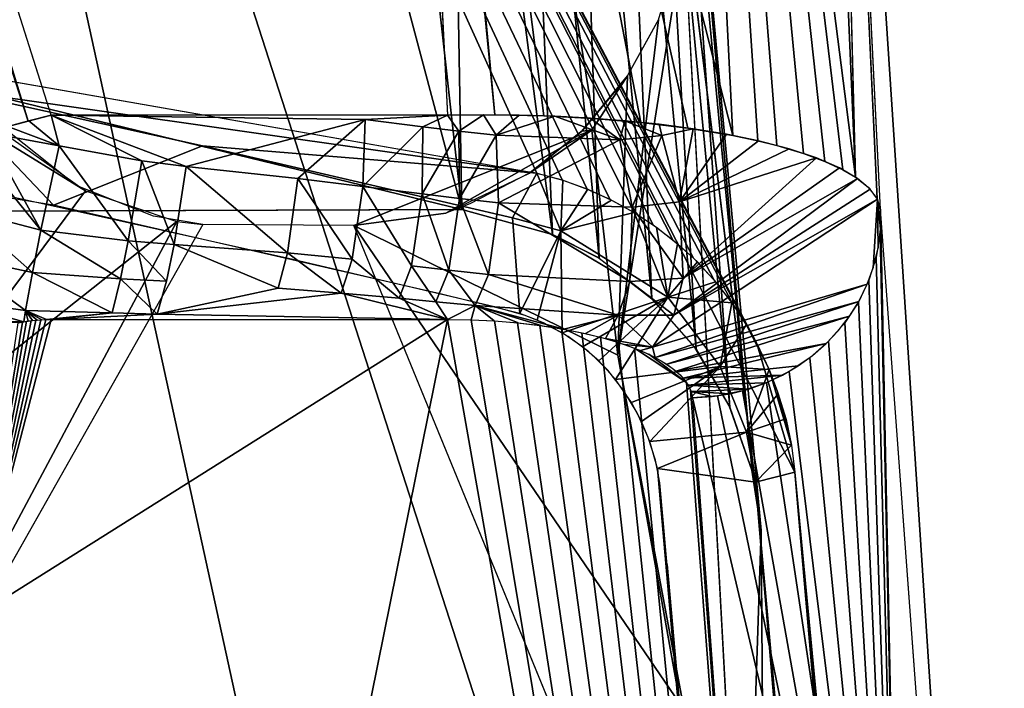
# Model space of a CAD drawing. Units: inches. Extents: x -27.3 to 26.9, y -12.4 to 18.5.
# Drawn here: x 23.4 to 25.3, y 9.7 to 11 of the extents above; entities that cross this region are included whole.
import ezdxf

# ---------------------------------------------------------------- set-up
doc = ezdxf.new("R2010")
doc.units = ezdxf.units.IN
doc.header["$MEASUREMENT"] = 0
doc.layers.add('SEAT-BACK', color=5, linetype='Continuous')
doc.layers.add('SEAT-BASE', color=5, linetype='Continuous')

msp = doc.modelspace()

# ---------------------------------------------------------------- linework, layer by layer
at = {"layer": 'SEAT-BACK'}
for points in [[(22.2337, 14.5534, 39.5206), (23.4528, 10.7682, 40.041), (22.2914, 14.5719, 39.5222)], [(22.2914, 14.5719, 39.5222), (23.4528, 10.7682, 40.041), (23.4959, 10.7788, 40.0418)], [(22.2337, 14.5534, 39.5206), (23.4107, 10.7569, 40.036), (23.4528, 10.7682, 40.041)], [(22.9059, 13.9599, 23.0989), (18.3106, 11.7362, 7.7598), (24.397, 10.6717, 7.8247)], [(25.7575, 0.9241, 19.8671), (25.3458, 6.404, 29.2445), (22.9059, 13.9599, 23.0989)], [(22.9059, 13.9599, 23.0989), (25.3458, 6.404, 29.2445), (24.9336, 12.6587, 38.9781)], [(22.9059, 13.9599, 23.0989), (24.8765, 10.1171, 7.8876), (25.7575, 0.9241, 19.8671)], [(22.9059, 13.9599, 23.0989), (24.8056, 10.3553, 7.869), (24.8765, 10.1171, 7.8876)], [(22.9059, 13.9599, 23.0989), (24.7267, 10.4727, 7.856), (24.7612, 10.4284, 7.8612)], [(22.9059, 13.9599, 23.0989), (24.533, 10.623, 7.8353), (24.5781, 10.5983, 7.8393)], [(22.9059, 13.9599, 23.0989), (24.6498, 10.5478, 7.8464), (24.6879, 10.5139, 7.8509)], [(24.4446, 10.6588, 7.8282), (24.4909, 10.642, 7.8318), (22.9059, 13.9599, 23.0989)], [(24.7839, 10.3938, 7.8651), (24.8056, 10.3553, 7.869), (22.9059, 13.9599, 23.0989)], [(24.5781, 10.5983, 7.8393), (24.613, 10.5756, 7.8426), (22.9059, 13.9599, 23.0989)], [(22.9059, 13.9599, 23.0989), (24.397, 10.6717, 7.8247), (24.4446, 10.6588, 7.8282)], [(24.6879, 10.5139, 7.8509), (24.7267, 10.4727, 7.856), (22.9059, 13.9599, 23.0989)], [(22.9059, 13.9599, 23.0989), (24.4909, 10.642, 7.8318), (24.533, 10.623, 7.8353)], [(22.9059, 13.9599, 23.0989), (24.613, 10.5756, 7.8426), (24.6498, 10.5478, 7.8464)], [(22.9059, 13.9599, 23.0989), (24.7612, 10.4284, 7.8612), (24.7839, 10.3938, 7.8651)], [(24.0659, 13.4699, 39.6731), (24.7613, 10.7414, 39.8452), (24.6202, 13.5433, 39.428)], [(24.8716, 13.3932, 38.8797), (24.6202, 13.5433, 39.428), (24.9887, 10.6641, 39.5188)], [(24.6202, 13.5433, 39.428), (24.8926, 10.7077, 39.7016), (24.9319, 10.6931, 39.6403)], [(24.6202, 13.5433, 39.428), (24.7613, 10.7414, 39.8452), (24.8078, 10.7316, 39.8021)], [(24.9653, 10.6777, 39.5757), (24.9887, 10.6641, 39.5188), (24.6202, 13.5433, 39.428)], [(24.843, 10.7227, 39.7643), (24.8926, 10.7077, 39.7016), (24.6202, 13.5433, 39.428)], [(24.6202, 13.5433, 39.428), (24.9319, 10.6931, 39.6403), (24.9653, 10.6777, 39.5757)], [(24.6202, 13.5433, 39.428), (24.8078, 10.7316, 39.8021), (24.843, 10.7227, 39.7643)], [(24.0659, 13.4699, 39.6731), (24.6777, 10.7552, 39.908), (24.7613, 10.7414, 39.8452)], [(24.5021, 10.773, 39.995), (24.5906, 10.7657, 39.9577), (24.0659, 13.4699, 39.6731)], [(24.142, 12.5751, 39.7957), (24.3195, 10.7795, 40.0367), (24.0659, 13.4699, 39.6731)], [(24.0659, 13.4699, 39.6731), (24.3195, 10.7795, 40.0367), (24.4104, 10.7776, 40.0214)], [(24.0659, 13.4699, 39.6731), (24.5906, 10.7657, 39.9577), (24.6777, 10.7552, 39.908)], [(24.0659, 13.4699, 39.6731), (24.4104, 10.7776, 40.0214), (24.5021, 10.773, 39.995)], [(24.8716, 13.3932, 38.8797), (24.9887, 10.6641, 39.5188), (24.9457, 12.4082, 39.0134)], [(25.3458, 6.404, 29.2445), (25.0356, 10.6041, 39.2746), (24.9336, 12.6587, 38.9781)], [(24.142, 12.5751, 39.7957), (24.2312, 10.7788, 40.0418), (24.3195, 10.7795, 40.0367)], [(25.0292, 10.6241, 39.3548), (25.0356, 10.6041, 39.2746), (24.9457, 12.4082, 39.0134)], [(18.2945, 11.738, 7.7597), (24.397, 10.6717, 7.8247), (23.2941, 10.8288, 7.6593)], [(23.2941, 10.8288, 7.6593), (23.4998, 10.6119, 7.6097), (17.676, 11.5425, 7.5561)], [(23.2941, 10.8288, 7.6593), (24.397, 10.6717, 7.8247), (23.7766, 10.7222, 7.6656)], [(23.7766, 10.7222, 7.6656), (23.4998, 10.6119, 7.6097), (23.2941, 10.8288, 7.6593)], [(23.5102, 10.7224, 40.0468), (23.4544, 10.7686, 40.0411), (23.4152, 10.7583, 40.0368)], [(23.4959, 10.7788, 40.0418), (23.4544, 10.7686, 40.0411), (23.5102, 10.7224, 40.0468)], [(23.7464, 10.6841, 40.0472), (24.0784, 10.7713, 40.0428), (23.4959, 10.7788, 40.0418)], [(23.6638, 10.6945, 40.0476), (23.4959, 10.7788, 40.0418), (23.5102, 10.7224, 40.0468)], [(23.7464, 10.6841, 40.0472), (23.4959, 10.7788, 40.0418), (23.6638, 10.6945, 40.0476)], [(24.2312, 10.7788, 40.0418), (23.4959, 10.7788, 40.0418), (24.0784, 10.7713, 40.0428)], [(23.9535, 10.6613, 40.0452), (24.0784, 10.7713, 40.0428), (23.7464, 10.6841, 40.0472)], [(23.9535, 10.6613, 40.0452), (24.074, 10.647, 40.0432), (24.0784, 10.7713, 40.0428)], [(24.1857, 10.7573, 40.0444), (24.0784, 10.7713, 40.0428), (24.074, 10.647, 40.0432)], [(24.1857, 10.7573, 40.0444), (24.2312, 10.7788, 40.0418), (24.0784, 10.7713, 40.0428)], [(24.2526, 10.7494, 40.0447), (24.2312, 10.7788, 40.0418), (24.1857, 10.7573, 40.0444)], [(24.2526, 10.7494, 40.0447), (24.2983, 10.7796, 40.0388), (24.2312, 10.7788, 40.0418)], [(24.3218, 10.742, 40.0405), (24.2983, 10.7796, 40.0388), (24.2526, 10.7494, 40.0447)], [(24.3218, 10.742, 40.0405), (24.3646, 10.779, 40.0305), (24.2983, 10.7796, 40.0388)], [(24.3218, 10.742, 40.0405), (24.4309, 10.777, 40.0165), (24.3646, 10.779, 40.0305)], [(24.5512, 10.7334, 39.9802), (24.4309, 10.777, 40.0165), (24.3218, 10.742, 40.0405)], [(24.5512, 10.7334, 39.9802), (24.4961, 10.7736, 39.9971), (24.4309, 10.777, 40.0165)], [(24.5607, 10.7687, 39.9717), (24.4961, 10.7736, 39.9971), (24.5512, 10.7334, 39.9802)], [(24.5512, 10.7334, 39.9802), (24.6293, 10.7415, 39.9403), (24.5607, 10.7687, 39.9717)], [(24.5607, 10.7687, 39.9717), (24.6293, 10.7415, 39.9403), (24.6246, 10.7622, 39.9401)], [(23.5102, 10.7224, 40.0468), (23.4152, 10.7583, 40.0368), (23.3758, 10.7472, 40.0287)], [(24.074, 10.647, 40.0432), (24.1846, 10.6331, 40.0403), (24.1857, 10.7573, 40.0444)], [(24.2526, 10.7494, 40.0447), (24.1857, 10.7573, 40.0444), (24.1846, 10.6331, 40.0403)], [(24.2539, 10.6246, 40.0367), (24.2526, 10.7494, 40.0447), (24.1846, 10.6331, 40.0403)], [(24.3218, 10.742, 40.0405), (24.2526, 10.7494, 40.0447), (24.2539, 10.6246, 40.0367)], [(24.6246, 10.7622, 39.9401), (24.6293, 10.7415, 39.9403), (24.6875, 10.7539, 39.9016)], [(24.6875, 10.7539, 39.9016), (24.6293, 10.7415, 39.9403), (24.6624, 10.6181, 39.9154)], [(24.6875, 10.7539, 39.9016), (24.6624, 10.6181, 39.9154), (24.7495, 10.7437, 39.8553)], [(23.4762, 10.5655, 40.0148), (23.3383, 10.736, 40.0172), (23.3275, 10.6047, 39.9926)], [(23.4762, 10.5655, 40.0148), (23.3758, 10.7472, 40.0287), (23.3383, 10.736, 40.0172)], [(23.5102, 10.7224, 40.0468), (23.3758, 10.7472, 40.0287), (23.4762, 10.5655, 40.0148)], [(24.2539, 10.6246, 40.0367), (24.3263, 10.6166, 40.0291), (24.3218, 10.742, 40.0405)], [(24.3218, 10.742, 40.0405), (24.3263, 10.6166, 40.0291), (24.5512, 10.7334, 39.9802)], [(24.3263, 10.6166, 40.0291), (24.5742, 10.6083, 39.9596), (24.5512, 10.7334, 39.9802)], [(24.5512, 10.7334, 39.9802), (24.5742, 10.6083, 39.9596), (24.6293, 10.7415, 39.9403)], [(24.6293, 10.7415, 39.9403), (24.5742, 10.6083, 39.9596), (24.6624, 10.6181, 39.9154)], [(24.7495, 10.7437, 39.8553), (24.6624, 10.6181, 39.9154), (24.809, 10.7314, 39.8009)], [(24.809, 10.7314, 39.8009), (24.6624, 10.6181, 39.9154), (24.8656, 10.7167, 39.7372)], [(23.6384, 10.5459, 40.0129), (23.5102, 10.7224, 40.0468), (23.4762, 10.5655, 40.0148)], [(23.6638, 10.6945, 40.0476), (23.5102, 10.7224, 40.0468), (23.6384, 10.5459, 40.0129)], [(24.397, 10.6717, 7.8247), (24.3522, 10.5886, 7.6735), (23.7766, 10.7222, 7.6656)], [(24.8656, 10.7167, 39.7372), (24.6624, 10.6181, 39.9154), (24.9165, 10.6998, 39.6655)], [(23.6638, 10.6945, 40.0476), (23.6384, 10.5459, 40.0129), (23.7241, 10.5394, 40.0086)], [(23.6638, 10.6945, 40.0476), (23.7241, 10.5394, 40.0086), (23.7464, 10.6841, 40.0472)], [(24.9165, 10.6998, 39.6655), (24.6624, 10.6181, 39.9154), (24.669, 10.4768, 39.8354)], [(24.9165, 10.6998, 39.6655), (24.669, 10.4768, 39.8354), (24.9591, 10.6815, 39.5886)], [(23.7241, 10.5394, 40.0086), (23.9342, 10.5235, 39.9953), (23.7464, 10.6841, 40.0472)], [(23.7464, 10.6841, 40.0472), (23.9342, 10.5235, 39.9953), (23.9535, 10.6613, 40.0452)], [(24.9591, 10.6815, 39.5886), (24.669, 10.4768, 39.8354), (24.9928, 10.6618, 39.5073)], [(23.9342, 10.5235, 39.9953), (24.0544, 10.512, 39.9853), (23.9535, 10.6613, 40.0452)], [(24.0544, 10.512, 39.9853), (24.074, 10.647, 40.0432), (23.9535, 10.6613, 40.0452)], [(24.397, 10.6717, 7.8247), (24.4421, 10.5642, 7.6763), (24.3522, 10.5886, 7.6735)], [(24.4455, 10.6585, 7.8282), (24.4421, 10.5642, 7.6763), (24.397, 10.6717, 7.8247)], [(24.4919, 10.6416, 7.8319), (24.4421, 10.5642, 7.6763), (24.4455, 10.6585, 7.8282)], [(24.9928, 10.6618, 39.5073), (24.669, 10.4768, 39.8354), (24.6518, 10.4082, 39.7625)], [(24.9928, 10.6618, 39.5073), (24.6518, 10.4082, 39.7625), (25.0162, 10.6419, 39.4262)], [(24.1645, 10.4998, 39.9736), (24.1846, 10.6331, 40.0403), (24.074, 10.647, 40.0432)], [(24.5361, 10.6215, 7.8356), (24.4421, 10.5642, 7.6763), (24.4919, 10.6416, 7.8319)], [(25.0162, 10.6419, 39.4262), (24.6518, 10.4082, 39.7625), (25.0298, 10.623, 39.3498)], [(24.1645, 10.4998, 39.9736), (24.2341, 10.4918, 39.9641), (24.1846, 10.6331, 40.0403)], [(24.1846, 10.6331, 40.0403), (24.2341, 10.4918, 39.9641), (24.2539, 10.6246, 40.0367)], [(24.2341, 10.4918, 39.9641), (24.3074, 10.4838, 39.9515), (24.2539, 10.6246, 40.0367)], [(24.2539, 10.6246, 40.0367), (24.3074, 10.4838, 39.9515), (24.3263, 10.6166, 40.0291)], [(24.5781, 10.5983, 7.8393), (24.4421, 10.5642, 7.6763), (24.5361, 10.6215, 7.8356)], [(25.0298, 10.623, 39.3498), (24.6518, 10.4082, 39.7625), (24.6119, 10.3484, 39.6544)], [(25.0217, 10.4956, 39.3116), (25.0308, 10.5325, 39.2991), (25.0298, 10.623, 39.3498)], [(25.0298, 10.623, 39.3498), (25.0352, 10.5678, 39.2871), (25.0356, 10.6041, 39.2746)], [(25.0298, 10.623, 39.3498), (25.0308, 10.5325, 39.2991), (25.0352, 10.5678, 39.2871)], [(23.3091, 10.5192, 39.9366), (23.4607, 10.487, 39.9567), (23.3275, 10.6047, 39.9926)], [(23.3275, 10.6047, 39.9926), (23.4607, 10.487, 39.9567), (23.4762, 10.5655, 40.0148)], [(24.3074, 10.4838, 39.9515), (24.57, 10.4705, 39.8782), (24.3263, 10.6166, 40.0291)], [(24.3263, 10.6166, 40.0291), (24.57, 10.4705, 39.8782), (24.5742, 10.6083, 39.9596)], [(24.5742, 10.6083, 39.9596), (24.57, 10.4705, 39.8782), (24.669, 10.4768, 39.8354)], [(24.6624, 10.6181, 39.9154), (24.5742, 10.6083, 39.9596), (24.669, 10.4768, 39.8354)], [(25.0345, 10.5596, 39.2899), (25.0764, 8.6015, 34.7044), (25.0356, 10.6041, 39.2746)], [(25.0356, 10.6041, 39.2746), (25.0764, 8.6015, 34.7044), (25.3458, 6.4034, 29.2434)], [(24.4421, 10.5642, 7.6763), (24.366, 10.4109, 7.6213), (24.3522, 10.5886, 7.6735)], [(24.5781, 10.5983, 7.8393), (24.6406, 10.4415, 7.6879), (24.4421, 10.5642, 7.6763)], [(24.6193, 10.5712, 7.8432), (24.6406, 10.4415, 7.6879), (24.5781, 10.5983, 7.8393)], [(24.6586, 10.5405, 7.8474), (24.6406, 10.4415, 7.6879), (24.6193, 10.5712, 7.8432)], [(23.6244, 10.4752, 39.9533), (23.4762, 10.5655, 40.0148), (23.4607, 10.487, 39.9567)], [(23.6384, 10.5459, 40.0129), (23.4762, 10.5655, 40.0148), (23.6244, 10.4752, 39.9533)], [(24.4421, 10.5642, 7.6763), (24.3982, 10.3988, 7.622), (24.366, 10.4109, 7.6213)], [(24.4421, 10.5642, 7.6763), (24.4446, 10.3751, 7.6234), (24.3982, 10.3988, 7.622)], [(24.6406, 10.4415, 7.6879), (24.4446, 10.3751, 7.6234), (24.4421, 10.5642, 7.6763)], [(25.0272, 10.5155, 39.3049), (25.0764, 8.6015, 34.7044), (25.0345, 10.5596, 39.2899)], [(23.6244, 10.4752, 39.9533), (23.71, 10.471, 39.9474), (23.6384, 10.5459, 40.0129)], [(23.7241, 10.5394, 40.0086), (23.6384, 10.5459, 40.0129), (23.71, 10.471, 39.9474)], [(23.7241, 10.5394, 40.0086), (23.917, 10.4584, 39.9276), (23.9342, 10.5235, 39.9953)], [(24.6953, 10.5067, 7.8518), (24.6406, 10.4415, 7.6879), (24.6586, 10.5405, 7.8474)], [(23.2983, 10.4374, 39.8355), (23.4481, 10.4167, 39.8491), (23.3091, 10.5192, 39.9366)], [(23.3091, 10.5192, 39.9366), (23.4481, 10.4167, 39.8491), (23.4607, 10.487, 39.9567)], [(23.917, 10.4584, 39.9276), (24.0343, 10.449, 39.9127), (23.9342, 10.5235, 39.9953)], [(23.9342, 10.5235, 39.9953), (24.0343, 10.449, 39.9127), (24.0544, 10.512, 39.9853)], [(24.0343, 10.449, 39.9127), (24.1418, 10.4393, 39.8961), (24.0544, 10.512, 39.9853)], [(25.0136, 10.4728, 39.3192), (25.0764, 8.6015, 34.7044), (25.0272, 10.5155, 39.3049)], [(24.1418, 10.4393, 39.8961), (24.21, 10.4328, 39.8839), (24.1645, 10.4998, 39.9736)], [(24.21, 10.4328, 39.8839), (24.2341, 10.4918, 39.9641), (24.1645, 10.4998, 39.9736)], [(24.7289, 10.4701, 7.8563), (24.6406, 10.4415, 7.6879), (24.6953, 10.5067, 7.8518)], [(23.6091, 10.4125, 39.842), (23.4607, 10.487, 39.9567), (23.4481, 10.4167, 39.8491)], [(23.6244, 10.4752, 39.9533), (23.4607, 10.487, 39.9567), (23.6091, 10.4125, 39.842)], [(23.6244, 10.4752, 39.9533), (23.6091, 10.4125, 39.842), (23.6924, 10.4097, 39.8345)], [(23.6924, 10.4097, 39.8345), (23.71, 10.471, 39.9474), (23.6244, 10.4752, 39.9533)], [(24.21, 10.4328, 39.8839), (24.2825, 10.426, 39.8694), (24.2341, 10.4918, 39.9641)], [(24.2341, 10.4918, 39.9641), (24.2825, 10.426, 39.8694), (24.3074, 10.4838, 39.9515)], [(24.2825, 10.426, 39.8694), (24.5482, 10.4078, 39.7999), (24.3074, 10.4838, 39.9515)], [(24.3074, 10.4838, 39.9515), (24.5482, 10.4078, 39.7999), (24.57, 10.4705, 39.8782)], [(24.669, 10.4768, 39.8354), (24.57, 10.4705, 39.8782), (24.6518, 10.4082, 39.7625)], [(24.0343, 10.449, 39.9127), (23.917, 10.4584, 39.9276), (23.6924, 10.4097, 39.8345)], [(24.57, 10.4705, 39.8782), (24.5482, 10.4078, 39.7999), (24.6518, 10.4082, 39.7625)], [(25.0108, 10.4658, 39.3215), (24.6119, 10.3484, 39.6544), (24.6167, 10.3298, 39.6022)], [(25.0108, 10.4658, 39.3215), (24.6167, 10.3298, 39.6022), (24.995, 10.4334, 39.3322)], [(24.7593, 10.431, 7.8609), (24.6406, 10.4415, 7.6879), (24.7289, 10.4701, 7.8563)], [(24.9942, 10.432, 39.3326), (25.0764, 8.6015, 34.7044), (25.0136, 10.4728, 39.3192)], [(23.6924, 10.4097, 39.8345), (24.2312, 10.4001, 39.8082), (24.0343, 10.449, 39.9127)], [(24.0343, 10.449, 39.9127), (24.2312, 10.4001, 39.8082), (24.1418, 10.4393, 39.8961)], [(24.2312, 10.4001, 39.8082), (24.21, 10.4328, 39.8839), (24.1418, 10.4393, 39.8961)], [(24.6406, 10.4415, 7.6879), (24.4823, 10.3494, 7.6249), (24.4446, 10.3751, 7.6234)], [(24.6406, 10.4415, 7.6879), (24.5124, 10.3233, 7.6264), (24.4823, 10.3494, 7.6249)], [(24.5435, 10.289, 7.6284), (24.5124, 10.3233, 7.6264), (24.6406, 10.4415, 7.6879)], [(24.7376, 10.3129, 7.6982), (24.5435, 10.289, 7.6284), (24.6406, 10.4415, 7.6879)], [(24.7376, 10.3129, 7.6982), (24.6406, 10.4415, 7.6879), (24.7593, 10.431, 7.8609)], [(23.4447, 10.3958, 39.7955), (23.2983, 10.4374, 39.8355), (23.2977, 10.396, 39.7489)], [(23.4447, 10.3958, 39.7955), (23.4481, 10.4167, 39.8491), (23.2983, 10.4374, 39.8355)], [(24.2312, 10.4001, 39.8082), (24.2825, 10.426, 39.8694), (24.21, 10.4328, 39.8839)], [(24.2754, 10.3994, 39.8061), (24.2825, 10.426, 39.8694), (24.2312, 10.4001, 39.8082)], [(24.2754, 10.3994, 39.8061), (24.3182, 10.3973, 39.8), (24.2825, 10.426, 39.8694)], [(24.2825, 10.426, 39.8694), (24.4475, 10.382, 39.7552), (24.5482, 10.4078, 39.7999)], [(24.2825, 10.426, 39.8694), (24.3625, 10.3937, 39.7894), (24.4052, 10.3887, 39.7747)], [(24.4052, 10.3887, 39.7747), (24.4475, 10.382, 39.7552), (24.2825, 10.426, 39.8694)], [(24.2825, 10.426, 39.8694), (24.3182, 10.3973, 39.8), (24.3625, 10.3937, 39.7894)], [(24.995, 10.4334, 39.3322), (24.6167, 10.3298, 39.6022), (24.6386, 10.3169, 39.5648)], [(24.995, 10.4334, 39.3322), (24.6386, 10.3169, 39.5648), (24.978, 10.4062, 39.341)], [(24.7593, 10.431, 7.8609), (24.7862, 10.3899, 7.8655), (24.7376, 10.3129, 7.6982)], [(24.9692, 10.3941, 39.3449), (25.0764, 8.6015, 34.7044), (24.9942, 10.432, 39.3326)], [(23.4527, 10.3971, 39.7994), (23.4481, 10.4167, 39.8491), (23.4447, 10.3958, 39.7955)], [(23.4611, 10.3982, 39.8026), (23.4481, 10.4167, 39.8491), (23.4527, 10.3971, 39.7994)], [(23.487, 10.4, 39.8078), (23.6091, 10.4125, 39.842), (23.4481, 10.4167, 39.8491)], [(23.4783, 10.3996, 39.8068), (23.4481, 10.4167, 39.8491), (23.4696, 10.3991, 39.805)], [(23.4696, 10.3991, 39.805), (23.4481, 10.4167, 39.8491), (23.4611, 10.3982, 39.8026)], [(23.487, 10.4, 39.8078), (23.4481, 10.4167, 39.8491), (23.4783, 10.3996, 39.8068)], [(23.4959, 10.4001, 39.8082), (23.6091, 10.4125, 39.842), (23.487, 10.4, 39.8078)], [(23.4959, 10.4001, 39.8082), (23.6924, 10.4097, 39.8345), (23.6091, 10.4125, 39.842)], [(24.2312, 10.4001, 39.8082), (23.6924, 10.4097, 39.8345), (23.4959, 10.4001, 39.8082)], [(24.4475, 10.382, 39.7552), (24.4875, 10.374, 39.7317), (24.5482, 10.4078, 39.7999)], [(24.5482, 10.4078, 39.7999), (24.4875, 10.374, 39.7317), (24.525, 10.3646, 39.7042)], [(24.5482, 10.4078, 39.7999), (24.525, 10.3646, 39.7042), (24.6119, 10.3484, 39.6544)], [(24.6518, 10.4082, 39.7625), (24.5482, 10.4078, 39.7999), (24.6119, 10.3484, 39.6544)], [(24.978, 10.4062, 39.341), (24.6386, 10.3169, 39.5648), (24.6561, 10.3039, 39.5268)], [(23.437, 10.3942, 39.7909), (23.4447, 10.3958, 39.7955), (23.2977, 10.396, 39.7489)], [(23.2991, 5.793, 28.8678), (23.3518, 9.8473, 38.2296), (24.2312, 10.4001, 39.8082)], [(24.997, 6.0616, 29.4005), (23.2991, 5.793, 28.8678), (24.2312, 10.4001, 39.8082)], [(24.2312, 10.4001, 39.8082), (23.3518, 9.8473, 38.2296), (23.4959, 10.4001, 39.8082)], [(23.4959, 10.4001, 39.8082), (23.3518, 9.8473, 38.2296), (23.486, 10.4, 39.8078)], [(23.486, 10.4, 39.8078), (23.3518, 9.8473, 38.2296), (23.4765, 10.3996, 39.8066)], [(23.4765, 10.3996, 39.8066), (23.3518, 9.8473, 38.2296), (23.4673, 10.3989, 39.8047)], [(23.4673, 10.3989, 39.8047), (23.3518, 9.8473, 38.2296), (23.4585, 10.398, 39.8019)], [(23.4585, 10.398, 39.8019), (23.3518, 9.8473, 38.2296), (23.4501, 10.3968, 39.7984)], [(23.4501, 10.3968, 39.7984), (23.3518, 9.8473, 38.2296), (23.4421, 10.3953, 39.7941)], [(23.4421, 10.3953, 39.7941), (23.3518, 9.8473, 38.2296), (23.4344, 10.3936, 39.7891)], [(24.997, 6.0616, 29.4005), (24.2312, 10.4001, 39.8082), (24.2754, 10.3994, 39.8061)], [(24.2754, 10.3994, 39.8061), (24.3188, 10.3973, 39.8), (24.997, 6.0616, 29.4005)], [(24.997, 6.0616, 29.4005), (24.3188, 10.3973, 39.8), (24.3613, 10.3938, 39.7898)], [(24.997, 6.0616, 29.4005), (24.3613, 10.3938, 39.7898), (24.4029, 10.389, 39.7756)], [(24.4029, 10.389, 39.7756), (24.443, 10.3828, 39.7576), (24.997, 6.0616, 29.4005)], [(24.7376, 10.3129, 7.6982), (24.7862, 10.3899, 7.8655), (24.8286, 10.307, 7.8733)], [(24.939, 10.3596, 39.3559), (25.0764, 8.6015, 34.7044), (24.9692, 10.3941, 39.3449)], [(24.997, 6.0616, 29.4005), (24.443, 10.3828, 39.7576), (24.4806, 10.3755, 39.7362)], [(24.997, 6.0616, 29.4005), (24.4806, 10.3755, 39.7362), (24.5158, 10.3671, 39.7115)], [(24.5158, 10.3671, 39.7115), (24.5487, 10.3575, 39.6834), (24.997, 6.0616, 29.4005)], [(24.6119, 10.3484, 39.6544), (24.525, 10.3646, 39.7042), (24.5599, 10.3538, 39.6725)], [(24.997, 6.0616, 29.4005), (24.5487, 10.3575, 39.6834), (24.5787, 10.3469, 39.6525)], [(24.6119, 10.3484, 39.6544), (24.5599, 10.3538, 39.6725), (24.5899, 10.3424, 39.6391)], [(24.997, 6.0616, 29.4005), (24.5787, 10.3469, 39.6525), (24.6751, 10.2834, 39.4669)], [(24.6751, 10.2834, 39.4669), (24.5787, 10.3469, 39.6525), (24.6051, 10.3356, 39.6194)], [(24.5899, 10.3424, 39.6391), (24.6167, 10.3298, 39.6022), (24.6119, 10.3484, 39.6544)], [(24.9345, 10.3552, 39.3572), (24.6561, 10.3039, 39.5268), (24.6691, 10.2911, 39.4894)], [(24.9042, 10.3292, 39.3652), (25.0764, 8.6015, 34.7044), (24.939, 10.3596, 39.3559)], [(24.8655, 10.3035, 39.3729), (25.0764, 8.6015, 34.7044), (24.9042, 10.3292, 39.3652)], [(24.5729, 10.246, 7.6308), (24.5435, 10.289, 7.6284), (24.7376, 10.3129, 7.6982)], [(24.7376, 10.3129, 7.6982), (24.5916, 10.2106, 7.6329), (24.5729, 10.246, 7.6308)], [(24.7376, 10.3129, 7.6982), (24.6069, 10.1736, 7.635), (24.5916, 10.2106, 7.6329)], [(24.7867, 10.1913, 7.7064), (24.6069, 10.1736, 7.635), (24.7376, 10.3129, 7.6982)], [(24.8824, 10.3138, 39.3699), (24.6691, 10.2911, 39.4894), (24.8534, 10.2968, 39.3748)], [(24.7376, 10.3129, 7.6982), (24.8286, 10.307, 7.8733), (24.7867, 10.1913, 7.7064)], [(24.8534, 10.2968, 39.3748), (24.6691, 10.2911, 39.4894), (24.6781, 10.2785, 39.4528)], [(24.8534, 10.2968, 39.3748), (24.6781, 10.2785, 39.4528), (24.8225, 10.2824, 39.3788)], [(24.7867, 10.1913, 7.7064), (24.8286, 10.307, 7.8733), (24.8456, 10.2624, 7.877)], [(24.8236, 10.2828, 39.3787), (25.0764, 8.6015, 34.7044), (24.8655, 10.3035, 39.3729)], [(24.87, 10.167, 7.8841), (24.8286, 10.307, 7.8733), (24.8444, 10.2659, 7.8767)], [(24.6751, 10.2834, 39.4669), (24.6827, 10.2693, 39.4259), (24.997, 6.0616, 29.4005)], [(24.8225, 10.2824, 39.3788), (24.6781, 10.2785, 39.4528), (24.7906, 10.271, 39.3817)], [(24.7906, 10.271, 39.3817), (24.6781, 10.2785, 39.4528), (24.6837, 10.2664, 39.4174)], [(24.7792, 10.2677, 39.3825), (25.0764, 8.6015, 34.7044), (24.8236, 10.2828, 39.3787)], [(24.997, 6.0616, 29.4005), (24.6827, 10.2693, 39.4259), (24.6861, 10.2549, 39.384)], [(24.7906, 10.271, 39.3817), (24.6837, 10.2664, 39.4174), (24.7564, 10.2623, 39.3837)], [(24.7228, 10.2571, 39.3844), (24.6837, 10.2664, 39.4174), (24.6861, 10.2549, 39.384)], [(24.7564, 10.2623, 39.3837), (24.6837, 10.2664, 39.4174), (24.7228, 10.2571, 39.3844)], [(24.6861, 10.2549, 39.384), (25.0764, 8.6015, 34.7044), (24.733, 10.2583, 39.3843)], [(24.733, 10.2583, 39.3843), (25.0764, 8.6015, 34.7044), (24.7792, 10.2677, 39.3825)], [(24.7867, 10.1913, 7.7064), (24.8456, 10.2624, 7.877), (24.8596, 10.2157, 7.8805)], [(24.87, 10.167, 7.8841), (24.8444, 10.2659, 7.8767), (24.8599, 10.2143, 7.8806)], [(24.997, 6.0619, 29.4013), (25.0764, 8.6015, 34.7044), (24.6861, 10.2549, 39.384)], [(24.8596, 10.2157, 7.8805), (24.87, 10.167, 7.8841), (24.7867, 10.1913, 7.7064)], [(24.7867, 10.1913, 7.7064), (24.6211, 10.1235, 7.6379), (24.6069, 10.1736, 7.635)], [(24.8034, 10.0983, 7.7123), (24.6211, 10.1235, 7.6379), (24.7867, 10.1913, 7.7064)], [(24.7867, 10.1913, 7.7064), (24.87, 10.167, 7.8841), (24.8034, 10.0983, 7.7123)], [(24.87, 10.167, 7.8841), (24.8765, 10.1171, 7.8876), (24.8034, 10.0983, 7.7123)], [(26.6057, -12.129, 8.9231), (24.6211, 10.1235, 7.6379), (26.6376, -12.1258, 8.9293)], [(26.6684, -12.1225, 8.9396), (24.6211, 10.1235, 7.6379), (24.8034, 10.0983, 7.7123)], [(26.6376, -12.1258, 8.9293), (24.6211, 10.1235, 7.6379), (26.6684, -12.1225, 8.9396)], [(26.6057, -12.129, 8.9231), (24.6392, 9.9458, 7.6482), (24.6211, 10.1235, 7.6379)], [(26.8032, -12.103, 9.0739), (24.8034, 10.0983, 7.7123), (24.8765, 10.1171, 7.8876)], [(25.7575, 0.9241, 19.8671), (24.8765, 10.1171, 7.8876), (25.8519, -0.2826, 18.3221)], [(26.8201, -12.0979, 9.1367), (24.8765, 10.1171, 7.8876), (26.8222, -12.0958, 9.1693)], [(25.9648, -1.6883, 16.957), (24.8765, 10.1171, 7.8876), (26.0935, -3.259, 15.8024)], [(25.8519, -0.2826, 18.3221), (24.8765, 10.1171, 7.8876), (25.9648, -1.6883, 16.957)], [(26.8137, -12.1003, 9.1048), (24.8765, 10.1171, 7.8876), (26.8201, -12.0979, 9.1367)], [(26.8032, -12.103, 9.0739), (24.8765, 10.1171, 7.8876), (26.8137, -12.1003, 9.1048)], [(26.0935, -3.259, 15.8024), (24.8765, 10.1171, 7.8876), (26.2361, -4.9715, 14.873)], [(25.8964, -1.528, 8.5597), (24.8765, 10.1171, 7.8876), (25.1949, 6.4804, 8.0976)], [(26.7888, -12.1059, 9.0447), (24.8034, 10.0983, 7.7123), (26.8032, -12.103, 9.0739)], [(26.6977, -12.1191, 8.9539), (24.8034, 10.0983, 7.7123), (26.7247, -12.1157, 8.9719)], [(26.7492, -12.1124, 8.9933), (24.8034, 10.0983, 7.7123), (26.7707, -12.1091, 9.0177)], [(26.6684, -12.1225, 8.9396), (24.8034, 10.0983, 7.7123), (26.6977, -12.1191, 8.9539)], [(26.7707, -12.1091, 9.0177), (24.8034, 10.0983, 7.7123), (26.7888, -12.1059, 9.0447)], [(26.7247, -12.1157, 8.9719), (24.8034, 10.0983, 7.7123), (26.7492, -12.1124, 8.9933)], [(26.5732, -12.1319, 8.9211), (24.6392, 9.9458, 7.6482), (26.6057, -12.129, 8.9231)]]:
    msp.add_3dface(points, dxfattribs=at)
for points, invisible_edges in [([(22.2914, 14.5719, 39.5222), (24.1223, 12.9843, 39.7397), (23.4959, 10.7788, 40.0418)], 3), ([(23.4959, 10.7788, 40.0418), (24.1223, 12.9843, 39.7397), (24.2312, 10.7788, 40.0418)], 1), ([(24.9457, 12.4082, 39.0134), (24.9887, 10.6641, 39.5188), (25.0127, 10.6453, 39.4413)], 12), ([(24.9457, 12.4082, 39.0134), (25.0127, 10.6453, 39.4413), (25.0292, 10.6241, 39.3548)], 1), ([(-0.288, 11.9819, 7.5308), (-25.5774, -10.4369, 8.8234), (24.6326, 10.0215, 7.6438)], 15), ([(-0.288, 11.9819, 7.5308), (24.6326, 10.0215, 7.6438), (12.2705, 11.8198, 7.5401)], 3), ([(12.2705, 11.8198, 7.5401), (24.6326, 10.0215, 7.6438), (18.5282, 11.4503, 7.5614)], 3), ([(18.5282, 11.4503, 7.5614), (24.6326, 10.0215, 7.6438), (21.6295, 10.9882, 7.5881)], 3), ([(21.6295, 10.9882, 7.5881), (24.6326, 10.0215, 7.6438), (23.1696, 10.6837, 7.6056)], 3), ([(23.7766, 10.7222, 7.6656), (24.22, 10.4469, 7.6193), (23.4998, 10.6119, 7.6097)], 1), ([(24.3522, 10.5886, 7.6735), (24.22, 10.4469, 7.6193), (23.7766, 10.7222, 7.6656)], 3), ([(23.1696, 10.6837, 7.6056), (24.6326, 10.0215, 7.6438), (23.9363, 10.5132, 7.6154)], 3), ([(24.0544, 10.512, 39.9853), (24.1645, 10.4998, 39.9736), (24.074, 10.647, 40.0432)], 1), ([(25.0298, 10.623, 39.3498), (24.6119, 10.3484, 39.6544), (25.0217, 10.4956, 39.3116)], 2), ([(24.3522, 10.5886, 7.6735), (24.366, 10.4109, 7.6213), (24.22, 10.4469, 7.6193)], 12), ([(23.71, 10.471, 39.9474), (23.917, 10.4584, 39.9276), (23.7241, 10.5394, 40.0086)], 1), ([(23.9363, 10.5132, 7.6154), (24.5834, 10.2272, 7.6319), (24.3185, 10.4234, 7.6206)], 3), ([(23.9363, 10.5132, 7.6154), (24.6042, 10.1811, 7.6346), (24.5834, 10.2272, 7.6319)], 13), ([(24.6256, 10.0969, 7.6394), (24.6174, 10.1394, 7.637), (23.9363, 10.5132, 7.6154)], 14), ([(23.9363, 10.5132, 7.6154), (24.6174, 10.1394, 7.637), (24.6042, 10.1811, 7.6346)], 13), ([(23.9363, 10.5132, 7.6154), (24.6326, 10.0215, 7.6438), (24.6256, 10.0969, 7.6394)], 13), ([(24.1418, 10.4393, 39.8961), (24.1645, 10.4998, 39.9736), (24.0544, 10.512, 39.9853)], 2), ([(25.0217, 10.4956, 39.3116), (24.6119, 10.3484, 39.6544), (25.0108, 10.4658, 39.3215)], 1), ([(23.6924, 10.4097, 39.8345), (23.917, 10.4584, 39.9276), (23.71, 10.471, 39.9474)], 2), ([(24.3185, 10.4234, 7.6206), (24.4941, 10.3399, 7.6254), (24.4557, 10.3683, 7.6238)], 13), ([(24.3185, 10.4234, 7.6206), (24.559, 10.268, 7.6296), (24.529, 10.3061, 7.6274)], 13), ([(24.529, 10.3061, 7.6274), (24.4941, 10.3399, 7.6254), (24.3185, 10.4234, 7.6206)], 14), ([(24.3185, 10.4234, 7.6206), (24.4557, 10.3683, 7.6238), (24.4112, 10.393, 7.6224)], 13), ([(24.3185, 10.4234, 7.6206), (24.5834, 10.2272, 7.6319), (24.559, 10.268, 7.6296)], 13), ([(24.4112, 10.393, 7.6224), (24.3759, 10.4076, 7.6215), (24.3185, 10.4234, 7.6206)], 12), ([(24.978, 10.4062, 39.341), (24.6561, 10.3039, 39.5268), (24.9568, 10.3788, 39.3498)], 2), ([(24.9568, 10.3788, 39.3498), (24.6561, 10.3039, 39.5268), (24.9345, 10.3552, 39.3572)], 1), ([(24.9345, 10.3552, 39.3572), (24.6691, 10.2911, 39.4894), (24.9092, 10.3331, 39.3641)], 2), ([(24.8056, 10.3553, 7.869), (24.8286, 10.307, 7.8733), (24.8765, 10.1171, 7.8876)], 2), ([(24.6751, 10.2834, 39.4669), (24.6051, 10.3356, 39.6194), (24.6635, 10.2972, 39.507)], 2), ([(24.6635, 10.2972, 39.507), (24.6051, 10.3356, 39.6194), (24.6281, 10.3235, 39.584)], 13), ([(24.9092, 10.3331, 39.3641), (24.6691, 10.2911, 39.4894), (24.8824, 10.3138, 39.3699)], 1), ([(24.6635, 10.2972, 39.507), (24.6281, 10.3235, 39.584), (24.6477, 10.3106, 39.5463)], 1), ([(24.8765, 10.1171, 7.8876), (24.8286, 10.307, 7.8733), (24.87, 10.167, 7.8841)], 1), ([(26.2361, -4.9715, 14.873), (24.8765, 10.1171, 7.8876), (26.8222, -12.0958, 9.1693)], 12), ([(26.8222, -12.0958, 9.1693), (24.8765, 10.1171, 7.8876), (26.4116, -7.4085, 8.8989)], 2), ([(26.4116, -7.4085, 8.8989), (24.8765, 10.1171, 7.8876), (25.8964, -1.528, 8.5597)], 1), ([(-25.5774, -10.4369, 8.8234), (25.0944, -10.4369, 8.8234), (24.6326, 10.0215, 7.6438)], 14), ([(24.6326, 10.0215, 7.6438), (25.5504, -10.7285, 8.8402), (26.5732, -12.1319, 8.9211)], 3), ([(24.6326, 10.0215, 7.6438), (25.4309, -10.5653, 8.8308), (25.5013, -10.6601, 8.8364)], 13), ([(24.6326, 10.0215, 7.6438), (25.5013, -10.6601, 8.8364), (25.5504, -10.7285, 8.8402)], 13), ([(24.6326, 10.0215, 7.6438), (25.319, -10.4888, 8.8264), (25.4309, -10.5653, 8.8308)], 13), ([(24.6326, 10.0215, 7.6438), (25.0944, -10.4369, 8.8234), (25.1959, -10.4466, 8.824)], 13), ([(25.1959, -10.4466, 8.824), (25.319, -10.4888, 8.8264), (24.6326, 10.0215, 7.6438)], 14)]:
    msp.add_3dface(points, dxfattribs=dict(at, invisible_edges=invisible_edges))
at = {"layer": 'SEAT-BASE'}
for points in [[(24.2583, 10.6042, 7.5994), (23.868, 12.0689, 0.4087), (22.8664, 10.942, 5.9413)], [(23.0399, 11.302, 3.7711), (22.8664, 10.942, 5.9413), (23.868, 12.0689, 0.4087)], [(24.0961, 12.0684, 0.4046), (23.868, 12.0689, 0.4087), (24.2583, 10.6042, 7.5994)], [(24.2583, 10.6042, 7.5994), (24.2324, 12.0447, 0.4023), (24.0961, 12.0684, 0.4046)], [(24.4262, 10.558, 7.5991), (24.2324, 12.0447, 0.4023), (24.2583, 10.6042, 7.5994)], [(24.4262, 10.558, 7.5991), (24.367, 11.9842, 0.3997), (24.2324, 12.0447, 0.4023)], [(24.5128, 10.514, 7.6001), (24.367, 11.9842, 0.3997), (24.4262, 10.558, 7.5991)], [(24.5128, 10.514, 7.6001), (24.4663, 11.9114, 0.3979), (24.367, 11.9842, 0.3997)], [(24.6109, 10.4385, 7.6027), (24.5496, 11.8204, 0.3964), (24.4663, 11.9114, 0.3979)], [(24.6109, 10.4385, 7.6027), (24.4663, 11.9114, 0.3979), (24.5128, 10.514, 7.6001)], [(24.6929, 10.345, 7.6066), (24.5496, 11.8204, 0.3964), (24.6109, 10.4385, 7.6027)], [(24.6929, 10.345, 7.6066), (24.6139, 11.7151, 0.3953), (24.5496, 11.8204, 0.3964)], [(24.7555, 10.2373, 7.6117), (24.657, 11.5991, 0.3945), (24.6139, 11.7151, 0.3953)], [(24.7555, 10.2373, 7.6117), (24.6139, 11.7151, 0.3953), (24.6929, 10.345, 7.6066)], [(24.7969, 10.1188, 7.6178), (24.657, 11.5991, 0.3945), (24.7555, 10.2373, 7.6117)], [(24.7969, 10.1188, 7.6178), (24.6719, 11.5386, 0.3943), (24.657, 11.5991, 0.3945)], [(24.814, 10.0089, 7.6239), (24.6754, 11.1321, 0.3942), (24.6719, 11.5386, 0.3943)], [(24.814, 10.0089, 7.6239), (24.6719, 11.5386, 0.3943), (24.7969, 10.1188, 7.6178)], [(24.7818, 9.0832, 5.5271), (24.5477, 10.3337, 1.7163), (24.6709, 11.1155, 0.3944)], [(24.6709, 11.1155, 0.3944), (24.5477, 10.3337, 1.7163), (24.6231, 10.9558, 0.3952)], [(24.6231, 10.9558, 0.3952), (24.5477, 10.3337, 1.7163), (24.5655, 10.8518, 0.3963)], [(24.2583, 10.6042, 7.5994), (22.8664, 10.942, 5.9413), (22.8904, 10.599, 7.6239)], [(24.5655, 10.8518, 0.3963), (24.4994, 10.7513, 0.4517), (24.4807, 10.7492, 0.3978)], [(24.5655, 10.8518, 0.3963), (24.5477, 10.3337, 1.7163), (24.4994, 10.7513, 0.4517)], [(24.0574, 10.5744, 0.4054), (24.4994, 10.7513, 0.4517), (24.5477, 10.3337, 1.7163)], [(24.2285, 10.5973, 0.4027), (24.4994, 10.7513, 0.4517), (24.0574, 10.5744, 0.4054)], [(24.3834, 10.6714, 0.3995), (24.4994, 10.7513, 0.4517), (24.2285, 10.5973, 0.4027)], [(24.4807, 10.7492, 0.3978), (24.4994, 10.7513, 0.4517), (24.3834, 10.6714, 0.3995)], [(23.2114, 10.1724, 2.1795), (23.3958, 10.7387, 0.4879), (23.5594, 10.6384, 0.4142)], [(23.5594, 10.6384, 0.4142), (23.3958, 10.7387, 0.4879), (23.4208, 10.7373, 0.4168)], [(23.2114, 10.1724, 2.1795), (23.5594, 10.6384, 0.4142), (23.729, 10.5821, 0.4114)], [(23.2114, 10.1724, 2.1795), (23.729, 10.5821, 0.4114), (22.8755, 8.9832, 5.5382)], [(23.729, 10.5821, 0.4114), (23.7769, 10.5762, 0.4104), (22.8755, 8.9832, 5.5382)], [(24.0574, 10.5744, 0.4054), (24.5477, 10.3337, 1.7163), (24.6631, 9.6866, 3.5359)], [(24.6631, 9.6866, 3.5359), (24.7068, 8.993, 5.5055), (24.0574, 10.5744, 0.4054)], [(24.7818, 9.0832, 5.5271), (24.6631, 9.6866, 3.5359), (24.5477, 10.3337, 1.7163)]]:
    msp.add_3dface(points, dxfattribs=at)
for points, invisible_edges in [([(24.6709, 11.1155, 0.3944), (24.6754, 11.1321, 0.3942), (24.7818, 9.0832, 5.5271)], 2), ([(24.814, 10.0089, 7.6239), (24.7818, 9.0832, 5.5271), (24.6754, 11.1321, 0.3942)], 2), ([(23.2579, 11.0037, 0.4198), (24.6234, 10.9565, 0.3952), (24.0574, 10.5744, 0.4054)], 15), ([(23.2579, 11.0037, 0.4198), (24.0574, 10.5744, 0.4054), (23.3066, 10.8899, 0.4189)], 3), ([(24.0574, 10.5744, 0.4054), (24.6234, 10.9565, 0.3952), (24.5627, 10.8468, 0.3963)], 13), ([(23.3066, 10.8899, 0.4189), (24.0574, 10.5744, 0.4054), (23.7769, 10.5762, 0.4104)], 13), ([(23.3066, 10.8899, 0.4189), (23.7769, 10.5762, 0.4104), (23.3963, 10.7633, 0.4173)], 3), ([(24.5627, 10.8468, 0.3963), (24.4821, 10.7506, 0.3977), (24.0574, 10.5744, 0.4054)], 14), ([(23.3963, 10.7633, 0.4173), (23.7769, 10.5762, 0.4104), (23.5418, 10.6484, 0.4147)], 3), ([(24.0574, 10.5744, 0.4054), (24.4821, 10.7506, 0.3977), (24.3844, 10.672, 0.3995)], 13), ([(24.0574, 10.5744, 0.4054), (24.3844, 10.672, 0.3995), (24.2728, 10.6147, 0.4015)], 13), ([(23.5418, 10.6484, 0.4147), (23.7769, 10.5762, 0.4104), (23.6855, 10.5917, 0.4121)], 1), ([(24.2583, 10.6042, 7.5994), (22.8134, 10.5189, 7.6299), (22.824, 8.6218, 7.7393)], 13), ([(22.8904, 10.599, 7.6239), (22.8134, 10.5189, 7.6299), (24.2583, 10.6042, 7.5994)], 3), ([(24.2583, 10.6042, 7.5994), (22.824, 8.6218, 7.7393), (24.814, 10.0089, 7.6239)], 15), ([(24.2728, 10.6147, 0.4015), (24.2285, 10.5973, 0.4027), (24.0574, 10.5744, 0.4054)], 12), ([(24.7965, 10.1206, 7.6178), (24.7545, 10.2397, 7.6116), (24.2583, 10.6042, 7.5994)], 14), ([(24.2583, 10.6042, 7.5994), (24.5089, 10.5165, 7.6), (24.4262, 10.558, 7.5991)], 1), ([(24.2583, 10.6042, 7.5994), (24.6908, 10.348, 7.6065), (24.6079, 10.4415, 7.6026)], 13), ([(24.6079, 10.4415, 7.6026), (24.5089, 10.5165, 7.6), (24.2583, 10.6042, 7.5994)], 14), ([(24.2583, 10.6042, 7.5994), (24.7545, 10.2397, 7.6116), (24.6908, 10.348, 7.6065)], 13), ([(24.2583, 10.6042, 7.5994), (24.814, 10.0089, 7.6239), (24.7965, 10.1206, 7.6178)], 13), ([(23.7769, 10.5762, 0.4104), (22.8755, 8.9832, 5.5382), (24.7068, 8.993, 5.5055)], 12), ([(23.7769, 10.5762, 0.4104), (24.7068, 8.993, 5.5055), (24.0574, 10.5744, 0.4054)], 1), ([(24.814, 10.0089, 7.6239), (22.824, 8.6218, 7.7393), (22.9077, 8.535, 7.7428)], 15), ([(24.814, 10.0089, 7.6239), (22.9077, 8.535, 7.7428), (24.7464, 8.5445, 7.7096)], 13), ([(24.814, 10.0089, 7.6239), (24.7464, 8.5445, 7.7096), (24.8227, 8.6313, 7.7033)], 3), ([(24.8227, 8.6313, 7.7033), (24.7818, 9.0832, 5.5271), (24.814, 10.0089, 7.6239)], 1)]:
    msp.add_3dface(points, dxfattribs=dict(at, invisible_edges=invisible_edges))

doc.saveas('drawing.dxf')
